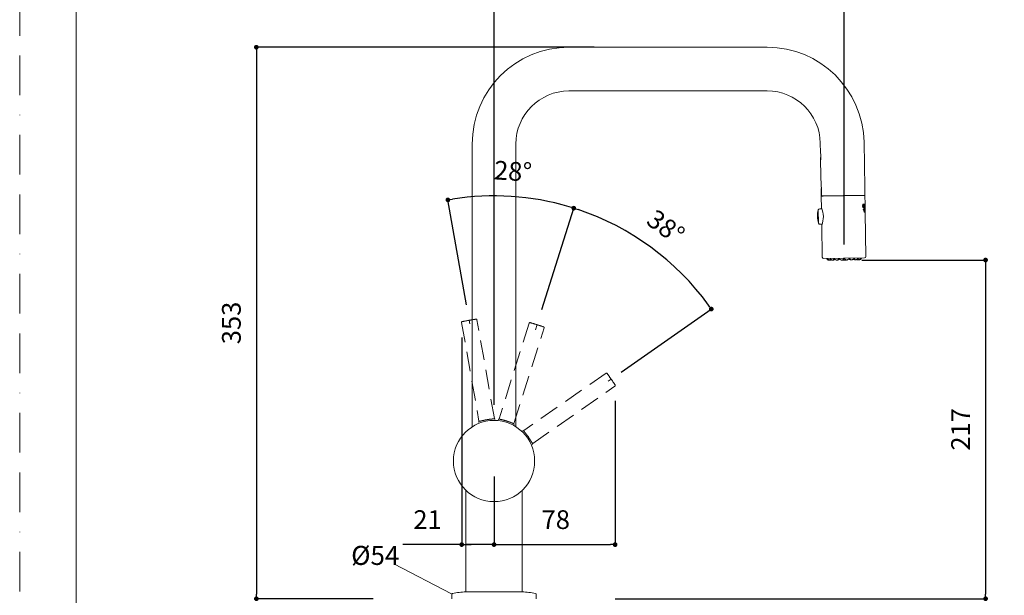
# Model space of a CAD drawing. Units: millimetres. Extents: x 0 to 1050, y 0 to 1485.
# Drawn here: x 0 to 631, y 748 to 1116 of the extents above; entities that cross this region are included whole.
import ezdxf

# ---------------------------------------------------------------- set-up
doc = ezdxf.new("R2010")
doc.units = ezdxf.units.MM
doc.header["$PDMODE"] = 1
doc.header["$PDSIZE"] = -2
doc.linetypes.add('BORDER', pattern=[44.45, 12.7, -6.35, 12.7, -6.35, 0, -6.35])
doc.linetypes.add('HIDDEN', pattern=[9.525, 6.35, -3.175])
doc.layers.add('BORDER', color=4, linetype='BORDER', lineweight=20, plot=False)
for name, color, linetype, lineweight in [('DIM', 3, 'Continuous', 13), ('HIDDEN', 8, 'HIDDEN', 20), ('MODEL', 7, 'Continuous', 20), ('TEMPLATE', 7, 'Continuous', 20)]:
    doc.layers.add(name, color=color, linetype=linetype, lineweight=lineweight)
doc.styles.add('ＭＳ ゴシック', font='msgothic.ttc', dxfattribs={"bigfont": 'ＭＳ ゴシック'})
doc.dimstyles.new('tfrom線あり', dxfattribs={"dimtxt": 12, "dimasz": 3, "dimexe": 0, "dimexo": 10, "dimgap": 10, "dimtad": 1, "dimdec": 0, "dimzin": 11, "dimdsep": 46, "dimtxsty": 'ＭＳ ゴシック', "dimblk": 'DOT', "dimcen": 0, "dimazin": 0, "dimtfac": 1, "dimtdec": 1, "dimtix": 1, "dimtofl": 0, "dimtmove": 0, "dimatfit": 0, "dimldrblk": 'DOT', "dimfxl": 1, "dimfrac": 2, "dimtolj": 1, "dimtzin": 11, "dimarcsym": 0})

# ---------------------------------------------------------------- blocks, each defined once
blk = doc.blocks.new('_DOT')
at = {"color": 0, "linetype": 'ByBlock', "lineweight": -2}
blk.add_line((-0.5, 0), (-1, 0), dxfattribs=at)
at = {"color": 0, "linetype": 'ByBlock', "lineweight": -2, "const_width": 0.5}
blk.add_lwpolyline([(-0.25, 0, 1), (0.25, 0, 1)], format="xyb", close=True, dxfattribs=at)
blk = doc.blocks.new('*D55')
at = {"layer": 'Defpoints', "color": 0}
for p in [(301.33, 1003.47), (287.89, 923.79), (331.41, 921.08), (303.81, 833.54), (303.81, 833.54)]:
    blk.add_point(p, dxfattribs=at)
at = {"layer": 'DIM', "color": 0, "lineweight": -2}
for p, q in [((286.16, 933.63), (274.29, 1000.9)), ((334.42, 930.62), (354.91, 995.62))]:
    blk.add_line(p, q, dxfattribs=at)
blk.add_arc((303.81, 833.54), 169.95, 73.51141, 98.98859, dxfattribs=at)
at = {"layer": 'DIM', "color": 0, "lineweight": -2, "xscale": 3, "yscale": 3, "zscale": 3}
for p, rotation in [((274.29, 1000.9), 189.4942951360574), ((354.91, 995.62), 343.0057048640676)]:
    blk.add_blockref('_DOT', p, dxfattribs=dict(at, rotation=rotation))
at = {"layer": 'DIM', "color": 0, "ltscale": 0.05, "insert": (315.98, 1019.3), "char_height": 12, "attachment_point": 5, "rotation": 356.25, "style": 'ＭＳ ゴシック'}
blk.add_mtext('\\A1;\\A1;28%%d', dxfattribs=at)
blk = doc.blocks.new('*D56')
at = {"layer": 'Defpoints', "color": 0}
for p in [(418.63, 958.83), (331.41, 921.08), (377.04, 884.81), (303.81, 833.54), (303.81, 833.54)]:
    blk.add_point(p, dxfattribs=at)
at = {"layer": 'DIM', "color": 0, "lineweight": -2}
for p, q in [((334.42, 930.62), (354.91, 995.62)), ((385.23, 890.54), (443.03, 931.01))]:
    blk.add_line(p, q, dxfattribs=at)
blk.add_arc((303.81, 833.54), 169.95, 36.00812, 71.48859, dxfattribs=at)
at = {"layer": 'DIM', "color": 0, "lineweight": -2, "xscale": 3, "yscale": 3, "zscale": 3}
for p, rotation in [((354.91, 995.62), 161.9942951359644), ((443.03, 931.01), 305.5024150965384)]:
    blk.add_blockref('_DOT', p, dxfattribs=dict(at, rotation=rotation))
at = {"layer": 'DIM', "color": 0, "ltscale": 0.05, "insert": (413.89, 983.66), "char_height": 12, "attachment_point": 5, "rotation": 323.74836, "style": 'ＭＳ ゴシック'}
blk.add_mtext('\\A1;\\A1;38%%d', dxfattribs=at)
blk = doc.blocks.new('*D58')
at = {"layer": 'Defpoints', "color": 0}
for p in [(529.41, 962.4), (371.36, 745.47), (618.71, 745.47)]:
    blk.add_point(p, dxfattribs=at)
at = {"layer": 'DIM', "color": 0, "lineweight": -2}
for p, q in [((539.41, 962.4), (618.71, 962.4)), ((618.71, 959.4), (618.71, 748.47)), ((381.36, 745.47), (618.71, 745.47))]:
    blk.add_line(p, q, dxfattribs=at)
at = {"layer": 'DIM', "color": 0, "lineweight": -2, "xscale": 3, "yscale": 3, "zscale": 3}
for p, rotation in [((618.71, 962.4), 90), ((618.71, 745.47), 270)]:
    blk.add_blockref('_DOT', p, dxfattribs=dict(at, rotation=rotation))
at = {"layer": 'DIM', "color": 0, "ltscale": 0.05, "insert": (602.7, 853.94), "char_height": 12, "attachment_point": 5, "rotation": 90, "style": 'ＭＳ ゴシック'}
blk.add_mtext('\\A1;\\A1;217', dxfattribs=at)
blk = doc.blocks.new('*D65')
at = {"layer": 'Defpoints', "color": 0}
for p in [(528.15, 1132.44), (528.15, 962.38), (303.85, 859.67)]:
    blk.add_point(p, dxfattribs=at)
at = {"layer": 'DIM', "color": 0, "lineweight": -2}
for p, q in [((303.85, 869.67), (303.85, 1132.44)), ((306.85, 1132.44), (525.15, 1132.44)), ((528.15, 972.38), (528.15, 1132.44))]:
    blk.add_line(p, q, dxfattribs=at)
at = {"layer": 'DIM', "color": 0, "lineweight": -2, "xscale": 3, "yscale": 3, "zscale": 3, "rotation": 180}
blk.add_blockref('_DOT', (303.85, 1132.44), dxfattribs=at)
at = {"layer": 'DIM', "color": 0, "lineweight": -2, "xscale": 3, "yscale": 3, "zscale": 3}
blk.add_blockref('_DOT', (528.15, 1132.44), dxfattribs=at)
at = {"layer": 'DIM', "color": 0, "ltscale": 0.05, "insert": (416, 1148.44), "char_height": 12, "attachment_point": 5, "style": 'ＭＳ ゴシック'}
blk.add_mtext('\\A1;\\A1;224', dxfattribs=at)
blk = doc.blocks.new('*D69')
at = {"layer": 'Defpoints', "color": 0}
for p in [(378.06, 1098.7), (151.6, 745.47), (236.34, 745.47)]:
    blk.add_point(p, dxfattribs=at)
at = {"layer": 'DIM', "color": 0, "lineweight": -2}
for p, q in [((368.06, 1098.7), (151.6, 1098.7)), ((151.6, 1095.7), (151.6, 748.47)), ((226.34, 745.47), (151.6, 745.47))]:
    blk.add_line(p, q, dxfattribs=at)
at = {"layer": 'DIM', "color": 0, "lineweight": -2, "xscale": 3, "yscale": 3, "zscale": 3}
for p, rotation in [((151.6, 1098.7), 90.00000000000001), ((151.6, 745.47), 270)]:
    blk.add_blockref('_DOT', p, dxfattribs=dict(at, rotation=rotation))
at = {"layer": 'DIM', "color": 0, "ltscale": 0.05, "insert": (135.6, 922.09), "char_height": 12, "attachment_point": 5, "rotation": 90, "style": 'ＭＳ ゴシック'}
blk.add_mtext('\\A1;\\A1;353', dxfattribs=at)
blk = doc.blocks.new('*D77')
at = {"layer": 'Defpoints', "color": 0}
for p in [(283.14, 922.76), (303.85, 833.67), (283.14, 780.12)]:
    blk.add_point(p, dxfattribs=at)
at = {"layer": 'DIM', "color": 0, "lineweight": -2}
for p, q in [((283.14, 912.76), (283.14, 780.12)), ((303.85, 823.67), (303.85, 780.12)), ((283.14, 780.12), (245.32, 780.12)), ((300.85, 780.12), (286.14, 780.12)), ((286.14, 780.12), (289.14, 780.12))]:
    blk.add_line(p, q, dxfattribs=at)
at = {"layer": 'DIM', "color": 0, "lineweight": -2, "xscale": 3, "yscale": 3, "zscale": 3, "rotation": 180}
blk.add_blockref('_DOT', (283.14, 780.12), dxfattribs=at)
at = {"layer": 'DIM', "color": 0, "lineweight": -2, "xscale": 3, "yscale": 3, "zscale": 3}
blk.add_blockref('_DOT', (303.85, 780.12), dxfattribs=at)
at = {"layer": 'DIM', "color": 0, "ltscale": 0.05, "insert": (261.23, 796.13), "char_height": 12, "attachment_point": 5, "style": 'ＭＳ ゴシック'}
blk.add_mtext('\\A1;\\A1;21', dxfattribs=at)
blk = doc.blocks.new('*D78')
at = {"layer": 'Defpoints', "color": 0}
for p in [(381.42, 882.22), (303.85, 833.67), (381.42, 780.12)]:
    blk.add_point(p, dxfattribs=at)
at = {"layer": 'DIM', "color": 0, "lineweight": -2}
for p, q in [((381.42, 872.22), (381.42, 780.12)), ((303.85, 823.67), (303.85, 780.12)), ((306.85, 780.12), (378.42, 780.12))]:
    blk.add_line(p, q, dxfattribs=at)
at = {"layer": 'DIM', "color": 0, "lineweight": -2, "xscale": 3, "yscale": 3, "zscale": 3, "rotation": 180}
blk.add_blockref('_DOT', (303.85, 780.12), dxfattribs=at)
at = {"layer": 'DIM', "color": 0, "lineweight": -2, "xscale": 3, "yscale": 3, "zscale": 3}
blk.add_blockref('_DOT', (381.42, 780.12), dxfattribs=at)
at = {"layer": 'DIM', "color": 0, "ltscale": 0.05, "insert": (343.38, 796.13), "char_height": 12, "attachment_point": 5, "style": 'ＭＳ ゴシック'}
blk.add_mtext('\\A1;\\A1;78', dxfattribs=at)

msp = doc.modelspace()

# ---------------------------------------------------------------- linework, layer by layer
at = {"layer": 'BORDER', "ltscale": 2}
msp.add_lwpolyline([(0, 0), (0, 1485), (1050, 1485), (1050, 0)], close=True, dxfattribs=at)
at = {"layer": 'DIM', "ltscale": 0.05}
msp.add_line((276.59, 748.67), (239.66, 767.82), dxfattribs=at)
at = {"layer": 'HIDDEN', "ltscale": 2}
for p, q in [((283.06, 922.4), (294.21, 859.14)), ((283.08, 922.63), (283.08, 922.63)), ((287.89, 923.79), (288.28, 921.58)), ((292.81, 924.35), (292.81, 924.35)), ((304.06, 860.88), (292.91, 924.13)), ((326.38, 921.97), (307.06, 860.71)), ((331.41, 921.08), (330.34, 917.69)), ((316.6, 857.71), (335.92, 918.96)), ((335.93, 919.2), (335.93, 919.2)), ((375.58, 889.88), (322.9, 853.13)), ((375.8, 889.96), (375.8, 889.96)), ((378.87, 886.08), (377.04, 884.81)), ((328.62, 844.93), (381.3, 881.68)), ((381.45, 881.86), (381.45, 881.86)), ((298.9, 860.07), (299.12, 860.11)), ((299.12, 860.11), (299.33, 860.15)), ((311.65, 859.37), (311.86, 859.31)), ((311.86, 859.31), (312.06, 859.24)), ((325.71, 849.27), (325.84, 849.09)), ((325.84, 849.09), (325.96, 848.92))]:
    msp.add_line(p, q, dxfattribs=at)
for centre, radius, start, end in [((283.55, 922.47), 0.5, 99.98769, 189.99339), ((309.01, 797.53), 128.01, 99.49388, 101.50818), ((311.23, 797.96), 127.97, 98.49147, 100.50646), ((292.42, 924.04), 0.5, 10.00673, 100.01211), ((326.85, 921.81), 0.5, 72.48769, 162.49339), ((291.74, 799.23), 128.01, 71.99388, 74.00818), ((293.91, 798.59), 127.97, 70.99147, 73.00646), ((335.44, 919.1), 0.5, 342.50673, 72.51211), ((375.85, 889.47), 0.5, 34.88769, 124.89339), ((273.24, 813.77), 128.01, 34.39388, 36.40818), ((274.57, 811.94), 127.97, 33.39147, 35.40646), ((381, 882.08), 0.5, 304.90673, 34.91211), ((293.72, 859.05), 0.501, 292.35033, 10.02235), ((288.78, 860.33), 5.61, 345.42016, 347.62225), ((303.03, 834.4), 26.26, 109.55148, 109.6225), ((294.55, 858.89), 0.348, 143.35971, 162.64803), ((303.83, 860.53), 0.347, 37.38691, 56.74097), ((304.3, 833.83), 27.04, 90.51099, 90.58054), ((308.76, 863.86), 5.61, 212.37734, 214.57982), ((304.55, 860.97), 0.501, 189.97761, 267.6497), ((306.59, 860.86), 0.501, 264.85033, 342.52235), ((302.79, 864.28), 5.61, 317.92016, 320.12225), ((307.24, 860.33), 0.348, 115.85971, 135.14803), ((303.46, 834.7), 26.26, 82.05148, 82.1225), ((316.24, 857.5), 0.347, 9.88691, 29.24097), ((322.15, 858.18), 5.61, 184.87734, 187.07982), ((304.33, 833.61), 27.04, 63.01099, 63.08054), ((317.08, 857.55), 0.501, 162.47761, 240.1497), ((322.61, 853.54), 0.501, 227.25033, 304.92235), ((321.69, 858.56), 5.61, 280.32016, 282.52225), ((322.81, 852.72), 0.348, 78.25971, 97.54803), ((304.17, 834.72), 26.26, 44.45148, 44.5225), ((328.9, 844.52), 0.501, 124.87761, 202.5497), ((333.3, 841.92), 5.61, 147.27734, 149.47982), ((328.2, 844.99), 0.347, 332.28691, 351.64097), ((304.19, 833.33), 27.04, 25.41099, 25.48054)]:
    msp.add_arc(centre, radius, start, end, dxfattribs=at)
for points, knots in [([(294.21, 859.14), (294.22, 859.14), (294.22, 859.12), (294.24, 859.11), (294.25, 859.1), (294.26, 859.1)], [0, 0, 0, 0, 0.330702, 0.664023, 1, 1, 1, 1]), ([(294.5, 859.1), (294.51, 859.1), (294.54, 859.1), (294.67, 859.12), (294.99, 859.18), (295.47, 859.3), (295.94, 859.42), (296.31, 859.51), (296.7, 859.6), (297.09, 859.7), (297.47, 859.78), (297.83, 859.86), (298.19, 859.94), (298.55, 860.01), (298.79, 860.05), (298.9, 860.07)], [0, 0, 0, 0, 0.010203, 0.046981, 0.191203, 0.365996, 0.445735, 0.525509, 0.604176, 0.684171, 0.751022, 0.816071, 0.879311, 0.940738, 1, 1, 1, 1]), ([(299.33, 860.15), (299.4, 860.16), (299.54, 860.18), (299.76, 860.22), (299.99, 860.25), (300.21, 860.29), (300.44, 860.32), (300.68, 860.35), (300.91, 860.38), (301.2, 860.42), (301.55, 860.46), (301.96, 860.51), (302.34, 860.55), (302.82, 860.6), (303.31, 860.65), (303.64, 860.7), (303.78, 860.73), (303.81, 860.74)], [0, 0, 0, 0, 0.036594, 0.074056, 0.112379, 0.151564, 0.191611, 0.232518, 0.274283, 0.316904, 0.389411, 0.476058, 0.555746, 0.63538, 0.805001, 0.953627, 1, 1, 1, 1]), ([(304.03, 860.82), (304.04, 860.83), (304.06, 860.85), (304.06, 860.87), (304.06, 860.88)], [0, 0, 0, 0, 0.404923, 1, 1, 1, 1]), ([(307.06, 860.71), (307.06, 860.71), (307.06, 860.69), (307.07, 860.67), (307.08, 860.66), (307.09, 860.65)], [0, 0, 0, 0, 0.330702, 0.664023, 1, 1, 1, 1]), ([(307.31, 860.53), (307.31, 860.53), (307.34, 860.53), (307.46, 860.48), (307.77, 860.39), (308.25, 860.27), (308.73, 860.16), (309.09, 860.07), (309.48, 859.98), (309.87, 859.88), (310.25, 859.78), (310.61, 859.68), (310.96, 859.58), (311.31, 859.48), (311.54, 859.41), (311.65, 859.37)], [0, 0, 0, 0, 0.001362, 0.038468, 0.183978, 0.360333, 0.440784, 0.521271, 0.60064, 0.68135, 0.748798, 0.814428, 0.878233, 0.940209, 1, 1, 1, 1]), ([(312.06, 859.24), (312.13, 859.22), (312.27, 859.17), (312.48, 859.1), (312.7, 859.03), (312.92, 858.96), (313.13, 858.88), (313.36, 858.8), (313.58, 858.72), (313.85, 858.62), (314.18, 858.49), (314.56, 858.35), (314.92, 858.21), (315.37, 858.03), (315.83, 857.85), (316.14, 857.74), (316.27, 857.71), (316.29, 857.7)], [0, 0, 0, 0, 0.03692, 0.074716, 0.113381, 0.152916, 0.19332, 0.234591, 0.276729, 0.31973, 0.392884, 0.480303, 0.560702, 0.641047, 0.81218, 0.962131, 1, 1, 1, 1]), ([(316.55, 857.67), (316.56, 857.67), (316.58, 857.68), (316.59, 857.7), (316.6, 857.71)], [0, 0, 0, 0, 0.4049233, 1, 1, 1, 1]), ([(322.9, 853.13), (322.89, 853.13), (322.88, 853.12), (322.88, 853.1), (322.88, 853.08), (322.88, 853.07)], [0, 0, 0, 0, 0.330702, 0.664023, 1, 1, 1, 1]), ([(322.98, 852.86), (322.98, 852.85), (323, 852.82), (323.07, 852.71), (323.26, 852.45), (323.57, 852.06), (323.88, 851.68), (324.11, 851.39), (324.36, 851.07), (324.61, 850.76), (324.85, 850.45), (325.07, 850.15), (325.29, 849.86), (325.51, 849.56), (325.64, 849.37), (325.71, 849.27)], [0, 0, 0, 0, 0.010203, 0.046981, 0.191203, 0.365996, 0.445735, 0.525509, 0.604176, 0.684171, 0.751022, 0.816071, 0.879311, 0.940738, 1, 1, 1, 1]), ([(325.96, 848.92), (326, 848.86), (326.08, 848.74), (326.21, 848.55), (326.33, 848.36), (326.46, 848.17), (326.59, 847.98), (326.71, 847.78), (326.84, 847.58), (326.99, 847.34), (327.18, 847.03), (327.39, 846.68), (327.59, 846.35), (327.84, 845.94), (328.1, 845.52), (328.28, 845.24), (328.37, 845.13), (328.38, 845.1)], [0, 0, 0, 0, 0.036594, 0.074056, 0.112379, 0.151564, 0.191611, 0.232518, 0.274283, 0.316904, 0.389411, 0.476058, 0.555746, 0.63538, 0.805001, 0.953627, 1, 1, 1, 1]), ([(328.55, 844.94), (328.56, 844.93), (328.59, 844.92), (328.61, 844.93), (328.62, 844.93)], [0, 0, 0, 0, 0.404923, 1, 1, 1, 1])]:
    msp.add_open_spline(points, degree=3, knots=knots, dxfattribs=at)
at = {"layer": 'MODEL'}
for p, q in [((478.85, 1098.7), (351.85, 1098.7)), ((351.85, 1070.7), (478.85, 1070.7)), ((289.85, 1036.7), (289.85, 855.58)), ((317.85, 855.58), (317.85, 1036.7)), ((512.95, 1031.2), (512.84, 1037.3)), ((540.84, 1037.79), (541.34, 1008.95)), ((513.01, 1027.96), (513.2, 1028.41)), ((513.22, 1027.06), (513.2, 1028.41)), ((513.03, 1026.41), (513.01, 1027.96)), ((513.03, 1026.41), (513.14, 1026.3)), ((513.34, 1008.96), (513.05, 1025.71)), ((513.58, 1008.96), (513.34, 1008.96)), ((513.48, 1008.26), (513.35, 1008.26)), ((513.35, 1008.26), (513.44, 1003.26)), ((513.64, 1003.26), (513.44, 1003.26)), ((513.44, 1002.96), (513.57, 995.86)), ((513.48, 1008.26), (513.59, 1008.26)), ((513.58, 1008.96), (513.59, 1008.46)), ((513.59, 1008.46), (513.68, 1003.46)), ((514.74, 1003.28), (513.64, 1003.26)), ((513.68, 1003.46), (541.43, 1003.95)), ((513.94, 1003.27), (526.96, 1003.49)), ((526.96, 1003.49), (527.43, 1003.5)), ((527.43, 1003.5), (527.91, 1003.51)), ((541.13, 1003.74), (527.91, 1003.51)), ((541.43, 1003.95), (541.34, 1008.95)), ((541.53, 998.32), (541.44, 1003.45)), ((540.56, 997.86), (540.46, 997.86)), ((540.7, 997.06), (540.71, 996.37)), ((540.7, 997.06), (540.91, 997.06)), ((540.72, 997.06), (540.7, 997.06)), ((540.72, 997.06), (540.82, 997.06)), ((540.77, 998.06), (540.77, 997.72)), ((540.77, 998.06), (540.87, 998.06)), ((540.81, 997.06), (540.83, 996.11)), ((540.87, 998.06), (540.88, 997.6)), ((540.91, 997.06), (540.93, 996.11)), ((541.04, 998.22), (541.29, 998.23)), ((541.04, 998.22), (541.08, 995.9)), ((541.05, 998.22), (541.15, 998.23)), ((541.1, 997.78), (541.13, 995.9)), ((541.1, 997.78), (541.14, 997.78)), ((541.1, 997.78), (541.2, 997.78)), ((541.23, 997.78), (541.14, 997.78)), ((541.28, 997.78), (541.2, 997.78)), ((541.2, 997.78), (541.23, 995.9)), ((541.23, 997.04), (541.3, 997.05)), ((541.23, 997.04), (541.27, 997.05)), ((541.28, 997.78), (541.28, 997.78)), ((541.29, 996.84), (541.39, 996.84)), ((541.56, 998.33), (541.53, 998.33)), ((541.56, 996.27), (541.54, 997.88)), ((541.56, 998.33), (541.56, 998.33)), ((511.53, 994.49), (511.68, 985.96)), ((513.81, 995.25), (512.47, 995.21)), ((540.3, 994.5), (540.21, 994.78)), ((540.29, 994.75), (540.39, 994.75)), ((540.41, 996.25), (540.51, 996.25)), ((540.73, 993.71), (540.64, 993.91)), ((540.7, 993.78), (541.01, 994.08)), ((541.11, 994.08), (540.73, 993.71)), ((540.83, 996.11), (540.93, 996.11)), ((541.01, 994.08), (541.11, 994.08)), ((541.1, 993.15), (541.01, 993.31)), ((541.23, 995.9), (541.08, 995.9)), ((541.14, 995.9), (541.08, 995.9)), ((541.3, 995.15), (541.2, 995.15)), ((541.32, 994.25), (541.23, 994.24)), ((541.34, 993.34), (541.25, 993.34)), ((541.5, 995.91), (541.41, 995.91)), ((541.45, 995.91), (541.41, 995.91)), ((541.59, 994.81), (541.57, 995.83)), ((541.57, 995.82), (541.6, 995.82)), ((541.6, 993.91), (541.59, 994.53)), ((541.6, 995.82), (541.6, 995.82)), ((541.62, 992.99), (541.61, 993.62)), ((542.11, 964.75), (541.63, 992.71)), ((512.64, 985.27), (513.99, 985.28)), ((513.76, 984.66), (514.12, 964.26)), ((515.13, 963.28), (527.68, 963.5)), ((518.53, 962.21), (518.61, 962.21)), ((519.39, 962.23), (519.63, 962.23)), ((521.11, 962.26), (521.48, 962.26)), ((523.51, 962.3), (523.99, 962.31)), ((526.37, 962.35), (526.9, 962.36)), ((526.9, 962.36), (529.41, 962.4)), ((528.13, 963.51), (527.68, 963.5)), ((528.59, 963.52), (528.13, 963.51)), ((541.13, 963.74), (528.59, 963.52)), ((529.9, 962.42), (529.41, 962.4)), ((529.93, 962.41), (529.94, 962.41)), ((532.32, 962.45), (532.81, 962.46)), ((534.82, 962.5), (535.2, 962.5)), ((536.67, 962.53), (536.93, 962.53)), ((285.85, 814.91), (285.85, 749.97)), ((321.85, 749.97), (321.85, 814.91)), ((276.85, 748.35), (276.85, 745.47)), ((321.85, 749.97), (285.85, 749.97)), ((330.85, 745.47), (330.85, 748.35))]:
    msp.add_line(p, q, dxfattribs=at)
msp.add_circle((303.85, 833.67), 26, dxfattribs=at)
for centre, radius, start, end in [((351.85, 1036.7), 62, 90, 180), ((478.85, 1036.7), 62, 1, 90), ((351.85, 1036.7), 34, 90, 180), ((478.85, 1036.7), 34, 1, 90), ((499.25, 1028.22), 14.02, 349.68727, 12.31273), ((499.25, 1028.22), 14.02, 12.27114, 12.31273), ((513.74, 1002.96), 0.3, 91, 181), ((541.14, 1003.44), 0.3, 1, 91), ((516.66, 992.61), 24.97, 7.58544, 10.22748), ((521.98, 993.97), 19.52, 5.68395, 8.4338), ((521.94, 993.97), 19.66, 5.65182, 8.38242), ((553.65, 997.28), 12.16, 175.08031, 186.91502), ((559.61, 997.4), 18.08, 178.41826, 183.58715), ((525.46, 990.47), 14.5, 163.90069, 198.09931), ((512.49, 994.21), 1, 91.5, 163.90069), ((499.91, 989.83), 14.93, 1.71777, 23.80833), ((513.85, 995.86), 0.285, 179.84549, 214.65732), ((499.9, 990.21), 14.93, 338.19167, 0.28223), ((512.63, 986.27), 1, 198.09931, 270.5), ((514.05, 984.67), 0.285, 147.34268, 182.15451), ((515.12, 964.28), 1, 181, 271), ((520.95, 964.55), 4.1, 197.48576, 200.32467), ((518.42, 963.61), 1.4, 200.32467, 210.57735), ((518.51, 963.78), 1.57, 214.28781, 216.21427), ((518.51, 963.78), 1.57, 214.2878, 275.79386), ((518.51, 963.78), 1.57, 271.20778, 275.79385), ((518.48, 963.96), 1.75, 276.32143, 286.52696), ((518.41, 964.65), 2.45, 277.92239, 283.36521), ((519.24, 965.13), 2.94, 279.95445, 294.77552), ((520.84, 965.34), 3.15, 283.39159, 301.08983), ((522.8, 965.62), 3.53, 290.53222, 303.54663), ((525.68, 961.14), 1.8, 102.93746, 121.22864), ((530.67, 961.23), 1.8, 60.77142, 81.50469), ((533.37, 965.76), 3.48, 238.3564, 251.56477), ((535.35, 965.57), 3.13, 240.84027, 258.67834), ((536.96, 965.43), 2.92, 247.16218, 262.09085), ((537.81, 964.99), 2.45, 257.66779, 264.10019), ((537.74, 964.11), 1.57, 280.00236, 327.71219), ((537.83, 963.95), 1.4, 331.40535, 341.67533), ((535.27, 964.8), 4.1, 341.67533, 344.51424), ((541.11, 964.74), 1, 271, 1), ((277.35, 748.35), 0.5, 99.956, 180), ((294.55, 650.35), 100, 94.99262, 99.956), ((313.15, 650.35), 100, 80.044, 85.00738), ((330.35, 748.35), 0.5, 0, 80.044)]:
    msp.add_arc(centre, radius, start, end, dxfattribs=at)
for points, knots in [([(540.93, 996.11), (540.78, 995.88), (540.59, 995.75), (540.25, 995.91), (540.13, 996.02), (539.95, 996.43), (539.9, 996.71), (539.88, 997.27), (539.91, 997.55), (540.06, 998), (540.17, 998.15), (540.5, 998.36), (540.71, 998.26), (540.87, 998.06)], [0, 0, 0, 0, 0.25, 0.25, 0.375, 0.375, 0.5, 0.5, 0.625, 0.625, 0.75, 0.75, 1, 1, 1, 1]), ([(540.41, 996.25), (540.35, 996.25), (540.29, 996.28), (540.12, 996.59), (540.08, 997), (540.14, 997.49), (540.19, 997.64), (540.3, 997.81), (540.37, 997.85), (540.45, 997.86), (540.45, 997.86), (540.46, 997.86)], [0, 0, 0, 0, 0.175445, 0.175445, 0.574647, 0.574647, 0.774248, 0.774248, 0.973848, 0.973848, 1, 1, 1, 1]), ([(540.88, 997.6), (540.82, 997.69), (540.76, 997.78), (540.69, 997.82), (540.64, 997.86), (540.58, 997.87), (540.52, 997.85), (540.48, 997.84), (540.43, 997.82), (540.39, 997.78), (540.37, 997.75), (540.34, 997.71), (540.31, 997.66), (540.29, 997.61), (540.27, 997.54), (540.25, 997.48), (540.24, 997.41), (540.23, 997.33), (540.22, 997.26), (540.21, 997.17), (540.21, 997.08), (540.21, 996.99), (540.22, 996.88), (540.23, 996.78), (540.25, 996.68), (540.26, 996.61), (540.28, 996.54), (540.3, 996.48), (540.32, 996.42), (540.34, 996.37), (540.37, 996.33), (540.4, 996.3), (540.42, 996.28), (540.45, 996.26), (540.49, 996.25), (540.52, 996.25), (540.56, 996.26), (540.61, 996.27), (540.67, 996.32), (540.71, 996.37)], [0, 0, 0, 0, 0.145292, 0.145292, 0.145292, 0.265948, 0.265948, 0.265948, 0.345039, 0.345039, 0.345039, 0.40291, 0.40291, 0.40291, 0.460969, 0.460969, 0.460969, 0.517499, 0.517499, 0.517499, 0.582577, 0.582577, 0.582577, 0.660267, 0.660267, 0.660267, 0.715418, 0.715418, 0.715418, 0.771253, 0.771253, 0.771253, 0.820046, 0.820046, 0.820046, 0.890761, 0.890761, 0.890761, 1, 1, 1, 1]), ([(541.34, 997.65), (541.33, 997.73), (541.33, 997.8), (541.32, 997.87), (541.32, 997.93), (541.31, 997.98), (541.3, 998.03), (541.3, 998.08), (541.29, 998.11), (541.28, 998.14), (541.26, 998.18), (541.25, 998.2), (541.23, 998.22), (541.22, 998.22), (541.21, 998.23), (541.2, 998.23)], [0, 0, 0, 0, 0.200095, 0.200095, 0.200095, 0.380896, 0.380896, 0.380896, 0.562851, 0.562851, 0.562851, 0.8311, 0.8311, 0.8311, 1, 1, 1, 1]), ([(541.3, 997.05), (541.3, 997.05), (541.3, 997.05), (541.31, 997.05), (541.31, 997.05), (541.32, 997.06), (541.32, 997.07), (541.33, 997.08), (541.33, 997.1), (541.34, 997.12), (541.34, 997.15), (541.34, 997.17), (541.35, 997.2), (541.35, 997.24), (541.35, 997.29), (541.35, 997.33), (541.35, 997.38), (541.35, 997.44), (541.35, 997.49), (541.35, 997.54), (541.34, 997.58), (541.34, 997.62), (541.34, 997.65), (541.33, 997.67), (541.33, 997.69), (541.33, 997.72), (541.32, 997.73), (541.31, 997.75), (541.3, 997.77), (541.29, 997.78), (541.28, 997.78)], [0, 0, 0, 0, 0.025185, 0.025185, 0.025185, 0.109218, 0.109218, 0.109218, 0.201184, 0.201184, 0.201184, 0.292532, 0.292532, 0.292532, 0.408876, 0.408876, 0.408876, 0.555498, 0.555498, 0.555498, 0.669631, 0.669631, 0.669631, 0.754868, 0.754868, 0.754868, 0.839846, 0.839846, 0.839846, 1, 1, 1, 1]), ([(541.29, 998.23), (541.32, 998.23), (541.34, 998.22), (541.36, 998.18), (541.37, 998.16), (541.38, 998.13), (541.39, 998.09), (541.4, 998.05), (541.41, 998), (541.41, 997.94), (541.42, 997.87), (541.43, 997.79), (541.43, 997.72), (541.43, 997.64), (541.44, 997.55), (541.44, 997.47), (541.44, 997.37), (541.44, 997.28), (541.44, 997.19), (541.43, 997.13), (541.43, 997.07), (541.42, 997.02), (541.42, 996.96), (541.41, 996.91), (541.4, 996.87), (541.39, 996.86), (541.39, 996.85), (541.39, 996.84)], [0, 0, 0, 0, 0.180327, 0.180327, 0.180327, 0.281133, 0.281133, 0.281133, 0.383511, 0.383511, 0.383511, 0.498374, 0.498374, 0.498374, 0.615323, 0.615323, 0.615323, 0.751945, 0.751945, 0.751945, 0.845313, 0.845313, 0.845313, 0.966241, 0.966241, 0.966241, 1, 1, 1, 1]), ([(541.29, 996.84), (541.3, 996.87), (541.31, 996.92), (541.32, 996.98), (541.33, 997.02), (541.33, 997.06), (541.34, 997.11)], [0, 0, 0, 0, 0.61224, 0.61224, 0.61224, 1, 1, 1, 1]), ([(540.21, 994.78), (540.44, 994.71), (540.64, 994.79), (540.98, 995.11), (541.11, 995.32), (541.35, 995.46), (541.44, 995.33), (541.56, 994.99), (541.59, 994.8), (541.59, 994.78)], [0, 0, 0, 0, 0.253011, 0.253011, 0.506021, 0.506021, 0.759032, 0.759032, 1, 1, 1, 1]), ([(541.59, 994.52), (541.59, 994.54), (541.57, 994.72), (541.49, 994.96), (541.46, 995.04), (541.37, 995.14), (541.32, 995.17), (541.22, 995.13), (541.16, 995.07), (541.03, 994.92), (540.95, 994.83), (540.8, 994.66), (540.71, 994.59), (540.52, 994.5), (540.42, 994.48), (540.3, 994.5)], [0, 0, 0, 0, 0.2369453, 0.2369453, 0.3641211, 0.3641211, 0.4912969, 0.4912969, 0.6184726, 0.6184726, 0.7456484, 0.7456484, 0.8728242, 0.8728242, 1, 1, 1, 1]), ([(540.3, 994.49), (540.38, 994.49), (540.45, 994.51), (540.61, 994.59), (540.69, 994.66), (540.85, 994.82), (540.92, 994.92), (541.06, 995.07), (541.12, 995.13), (541.19, 995.15), (541.2, 995.15), (541.21, 995.15)], [0, 0, 0, 0, 0.176967, 0.176967, 0.435062, 0.435062, 0.693156, 0.693156, 0.951251, 0.951251, 1, 1, 1, 1]), ([(540.64, 993.91), (540.79, 994.04), (540.93, 994.16), (541.17, 994.42), (541.27, 994.53), (541.44, 994.46), (541.5, 994.3), (541.58, 994.02), (541.6, 993.88), (541.61, 993.86)], [0, 0, 0, 0, 0.2552485, 0.2552485, 0.5104971, 0.5104971, 0.7657456, 0.7657456, 1, 1, 1, 1]), ([(541, 993.15), (541.09, 993.25), (541.17, 993.32), (541.24, 993.34), (541.24, 993.34), (541.25, 993.34)], [0, 0, 0, 0, 0.932271, 0.932271, 1, 1, 1, 1]), ([(541.01, 994.08), (541.09, 994.17), (541.16, 994.24), (541.23, 994.24), (541.23, 994.24), (541.23, 994.24)], [0, 0, 0, 0, 0.976566, 0.976566, 1, 1, 1, 1]), ([(541.01, 993.31), (541.05, 993.37), (541.1, 993.42), (541.19, 993.51), (541.23, 993.55), (541.29, 993.59), (541.31, 993.59), (541.35, 993.6), (541.36, 993.59), (541.41, 993.57), (541.44, 993.53), (541.52, 993.4), (541.56, 993.27), (541.6, 993.1), (541.61, 993.05), (541.62, 992.99), (541.62, 992.97), (541.62, 992.96)], [0, 0, 0, 0, 0.127384, 0.127384, 0.254768, 0.254768, 0.318459, 0.318459, 0.382151, 0.382151, 0.509535, 0.509535, 0.764303, 0.764303, 0.891686, 0.891686, 1, 1, 1, 1]), ([(541.63, 992.7), (541.63, 992.71), (541.61, 992.79), (541.57, 992.97), (541.54, 993.09), (541.47, 993.23), (541.45, 993.27), (541.39, 993.33), (541.36, 993.34), (541.3, 993.33), (541.26, 993.31), (541.18, 993.24), (541.14, 993.2), (541.1, 993.15)], [0, 0, 0, 0, 0.229327, 0.229327, 0.486218, 0.486218, 0.6146635, 0.6146635, 0.743109, 0.743109, 0.8715545, 0.8715545, 1, 1, 1, 1]), ([(541.61, 993.61), (541.61, 993.62), (541.6, 993.69), (541.56, 993.88), (541.53, 993.99), (541.46, 994.13), (541.44, 994.17), (541.39, 994.23), (541.36, 994.25), (541.29, 994.24), (541.26, 994.23), (541.19, 994.17), (541.15, 994.13), (541.11, 994.08)], [0, 0, 0, 0, 0.2289111, 0.2289111, 0.4859408, 0.4859408, 0.6144556, 0.6144556, 0.7429704, 0.7429704, 0.8714852, 0.8714852, 1, 1, 1, 1]), ([(541.46, 993.25), (541.44, 993.33), (541.41, 993.41), (541.35, 993.52), (541.32, 993.56), (541.28, 993.59), (541.26, 993.6), (541.24, 993.6), (541.24, 993.6), (541.24, 993.6)], [0, 0, 0, 0, 0.4711747, 0.4711747, 0.8171758, 0.8171758, 0.9901764, 0.9901764, 1, 1, 1, 1]), ([(517.69, 962.78), (517.69, 962.79), (517.69, 962.8), (517.69, 962.84), (517.7, 962.87), (517.71, 962.89), (517.73, 962.9), (517.74, 962.91), (517.75, 962.91)], [0, 0, 0, 0, 0.010388, 0.208311, 0.406233, 0.604155, 0.802078, 1, 1, 1, 1]), ([(517.74, 962.66), (517.74, 962.66), (517.72, 962.68), (517.71, 962.73), (517.7, 962.77), (517.69, 962.78)], [0, 0, 0, 0, 0.012884, 0.519744, 1, 1, 1, 1]), ([(518.75, 962.22), (518.71, 962.22), (518.64, 962.21), (518.54, 962.21), (518.44, 962.22), (518.34, 962.24), (518.25, 962.26), (518.15, 962.29), (518.06, 962.34), (517.98, 962.39), (517.9, 962.45), (517.83, 962.51), (517.78, 962.59), (517.75, 962.64), (517.74, 962.66)], [0, 0, 0, 0, 0.08351, 0.16702, 0.250531, 0.334041, 0.417551, 0.501061, 0.584572, 0.668082, 0.751592, 0.835102, 0.918613, 1, 1, 1, 1]), ([(517.75, 962.91), (517.76, 962.91), (517.78, 962.9), (517.81, 962.89), (517.85, 962.87), (517.9, 962.84), (517.97, 962.79), (518.05, 962.74), (518.15, 962.67), (518.26, 962.6), (518.38, 962.52), (518.5, 962.46), (518.63, 962.4), (518.75, 962.35), (518.87, 962.31), (518.98, 962.27), (519.1, 962.25), (519.21, 962.23), (519.31, 962.23), (519.36, 962.23), (519.39, 962.23)], [0, 0, 0, 0, 0.0564877, 0.1129754, 0.1694631, 0.2259508, 0.2824385, 0.3389263, 0.395414, 0.4519017, 0.5083894, 0.5648771, 0.6213648, 0.6778525, 0.7343402, 0.7908279, 0.8473156, 0.9038033, 0.9602911, 1, 1, 1, 1]), ([(519.07, 962.64), (519.07, 962.65), (519.07, 962.69), (519.08, 962.75), (519.11, 962.81), (519.14, 962.86), (519.18, 962.89), (519.22, 962.92), (519.26, 962.93), (519.29, 962.93), (519.3, 962.93)], [0, 0, 0, 0, 0.078771, 0.210375, 0.34198, 0.473584, 0.605188, 0.736792, 0.868396, 1, 1, 1, 1]), ([(519.12, 962.47), (519.11, 962.49), (519.09, 962.54), (519.07, 962.6), (519.07, 962.63), (519.07, 962.64)], [0, 0, 0, 0, 0.402439, 0.828826, 1, 1, 1, 1]), ([(519.75, 962.24), (519.72, 962.24), (519.66, 962.23), (519.57, 962.23), (519.49, 962.24), (519.41, 962.26), (519.34, 962.28), (519.27, 962.31), (519.21, 962.36), (519.16, 962.41), (519.13, 962.45), (519.12, 962.47), (519.12, 962.47)], [0, 0, 0, 0, 0.110422, 0.220844, 0.331266, 0.441688, 0.55211, 0.662532, 0.772954, 0.883376, 0.993798, 1, 1, 1, 1]), ([(519.3, 962.93), (519.32, 962.93), (519.35, 962.93), (519.41, 962.92), (519.47, 962.9), (519.55, 962.87), (519.64, 962.82), (519.74, 962.77), (519.86, 962.7), (519.99, 962.63), (520.13, 962.55), (520.26, 962.49), (520.39, 962.43), (520.51, 962.38), (520.63, 962.34), (520.74, 962.3), (520.85, 962.28), (520.95, 962.26), (521.03, 962.26), (521.09, 962.26), (521.11, 962.26)], [0, 0, 0, 0, 0.0564591, 0.1129182, 0.1693772, 0.2258363, 0.2822954, 0.3387545, 0.3952135, 0.4516726, 0.5081317, 0.5645908, 0.6210499, 0.6775089, 0.733968, 0.7904271, 0.8468862, 0.9033453, 0.9598043, 1, 1, 1, 1]), ([(521.22, 962.46), (521.22, 962.48), (521.22, 962.51), (521.23, 962.57), (521.25, 962.65), (521.29, 962.72), (521.35, 962.79), (521.41, 962.85), (521.47, 962.9), (521.53, 962.94), (521.59, 962.96), (521.66, 962.97), (521.7, 962.98), (521.72, 962.98)], [0, 0, 0, 0, 0.065958, 0.159363, 0.252767, 0.346171, 0.439575, 0.532979, 0.626383, 0.719788, 0.813192, 0.906596, 1, 1, 1, 1]), ([(521.25, 962.36), (521.24, 962.37), (521.23, 962.4), (521.22, 962.43), (521.22, 962.46), (521.22, 962.46)], [0, 0, 0, 0, 0.341945, 0.850552, 1, 1, 1, 1]), ([(521.57, 962.27), (521.55, 962.27), (521.5, 962.26), (521.44, 962.26), (521.38, 962.27), (521.33, 962.29), (521.29, 962.31), (521.26, 962.34), (521.25, 962.36), (521.25, 962.36)], [0, 0, 0, 0, 0.158036, 0.316071, 0.474107, 0.632143, 0.790179, 0.948214, 1, 1, 1, 1]), ([(521.72, 962.98), (521.74, 962.98), (521.78, 962.97), (521.86, 962.96), (521.94, 962.94), (522.03, 962.91), (522.13, 962.87), (522.25, 962.81), (522.38, 962.74), (522.52, 962.67), (522.66, 962.6), (522.79, 962.53), (522.91, 962.47), (523.02, 962.42), (523.13, 962.38), (523.23, 962.35), (523.31, 962.32), (523.39, 962.31), (523.46, 962.3), (523.5, 962.3), (523.51, 962.3)], [0, 0, 0, 0, 0.056459, 0.112917, 0.169376, 0.225835, 0.282293, 0.338752, 0.395211, 0.451669, 0.508128, 0.564587, 0.621045, 0.677504, 0.733963, 0.790421, 0.84688, 0.903339, 0.959797, 1, 1, 1, 1]), ([(526.9, 962.36), (526.9, 962.36), (526.9, 962.36), (526.91, 962.37), (526.93, 962.39), (526.95, 962.41), (526.99, 962.45), (527.04, 962.49), (527.1, 962.55), (527.18, 962.61), (527.26, 962.68), (527.36, 962.75), (527.47, 962.83), (527.58, 962.9), (527.69, 962.96), (527.8, 963.01), (527.89, 963.05), (527.98, 963.07), (528.06, 963.08), (528.11, 963.09), (528.14, 963.09)], [0, 0, 0, 0, 0.035461, 0.092199, 0.148936, 0.205674, 0.262411, 0.319149, 0.375887, 0.432624, 0.489362, 0.546099, 0.602837, 0.659574, 0.716312, 0.77305, 0.829787, 0.886525, 0.943262, 1, 1, 1, 1]), ([(528.14, 963.09), (528.17, 963.09), (528.22, 963.09), (528.3, 963.08), (528.39, 963.06), (528.49, 963.02), (528.59, 962.98), (528.7, 962.92), (528.82, 962.85), (528.93, 962.78), (529.03, 962.71), (529.12, 962.64), (529.2, 962.58), (529.26, 962.53), (529.31, 962.49), (529.35, 962.45), (529.38, 962.43), (529.4, 962.41), (529.4, 962.4), (529.41, 962.4), (529.41, 962.4)], [0, 0, 0, 0, 0.058486, 0.116972, 0.175458, 0.233944, 0.292431, 0.350917, 0.409403, 0.467889, 0.526375, 0.584861, 0.643347, 0.701833, 0.76032, 0.818806, 0.877292, 0.935778, 0.994264, 1, 1, 1, 1]), ([(534.56, 963.2), (534.58, 963.2), (534.62, 963.2), (534.69, 963.19), (534.75, 963.17), (534.81, 963.13), (534.88, 963.09), (534.94, 963.03), (535, 962.96), (535.04, 962.89), (535.07, 962.82), (535.08, 962.75), (535.08, 962.71), (535.08, 962.7)], [0, 0, 0, 0, 0.091996, 0.183993, 0.275989, 0.367986, 0.459982, 0.551979, 0.643975, 0.735972, 0.827968, 0.919965, 1, 1, 1, 1]), ([(535.06, 962.61), (535.05, 962.6), (535.04, 962.58), (535.01, 962.55), (534.97, 962.53), (534.92, 962.51), (534.87, 962.5), (534.81, 962.49), (534.76, 962.5), (534.74, 962.5)], [0, 0, 0, 0, 0.063654, 0.219712, 0.37577, 0.531827, 0.687885, 0.843942, 1, 1, 1, 1]), ([(535.08, 962.7), (535.08, 962.69), (535.08, 962.67), (535.07, 962.64), (535.06, 962.62), (535.06, 962.61)], [0, 0, 0, 0, 0.075499, 0.656175, 1, 1, 1, 1]), ([(535.2, 962.5), (535.22, 962.5), (535.27, 962.51), (535.36, 962.52), (535.45, 962.54), (535.56, 962.56), (535.67, 962.6), (535.79, 962.65), (535.91, 962.7), (536.04, 962.76), (536.17, 962.83), (536.3, 962.91), (536.43, 962.99), (536.55, 963.06), (536.65, 963.12), (536.74, 963.17), (536.81, 963.2), (536.87, 963.23), (536.93, 963.24), (536.96, 963.24), (536.98, 963.24)], [0, 0, 0, 0, 0.037742, 0.094345, 0.150949, 0.207552, 0.264156, 0.320759, 0.377362, 0.433966, 0.490569, 0.547173, 0.603776, 0.66038, 0.716983, 0.773586, 0.83019, 0.886793, 0.943397, 1, 1, 1, 1]), ([(537.21, 962.88), (537.2, 962.82), (537.17, 962.77), (537.14, 962.72), (537.12, 962.7), (537.09, 962.67), (537.03, 962.62), (536.97, 962.59), (536.9, 962.56), (536.82, 962.54), (536.74, 962.53), (536.65, 962.53), (536.59, 962.53), (536.56, 962.53)], [0, 0, 0, 0, 0.270622, 0.270622, 0.270622, 0.361794, 0.452967, 0.544139, 0.635311, 0.726483, 0.817656, 0.908828, 1, 1, 1, 1]), ([(536.98, 963.24), (536.99, 963.24), (537.02, 963.24), (537.07, 963.23), (537.11, 963.21), (537.14, 963.18), (537.18, 963.13), (537.2, 963.07), (537.21, 963.02), (537.22, 963), (537.22, 962.96), (537.22, 962.92), (537.21, 962.88)], [0, 0, 0, 0, 0.109542, 0.219083, 0.328625, 0.438166, 0.547708, 0.657249, 0.766791, 0.766791, 0.766791, 1, 1, 1, 1]), ([(538.55, 963.03), (538.55, 963.03), (538.54, 963), (538.51, 962.95), (538.46, 962.87), (538.39, 962.81), (538.32, 962.74), (538.24, 962.69), (538.15, 962.64), (538.06, 962.61), (537.96, 962.58), (537.86, 962.56), (537.76, 962.55), (537.66, 962.54), (537.59, 962.55), (537.56, 962.55)], [0, 0, 0, 0, 0.002648, 0.085761, 0.168874, 0.251986, 0.335099, 0.418211, 0.501324, 0.584437, 0.667549, 0.750662, 0.833775, 0.916887, 1, 1, 1, 1]), ([(538.53, 963.27), (538.54, 963.27), (538.55, 963.27), (538.57, 963.25), (538.58, 963.23), (538.59, 963.2), (538.59, 963.17), (538.59, 963.16)], [0, 0, 0, 0, 0.20617, 0.412341, 0.618511, 0.824681, 1, 1, 1, 1]), ([(538.59, 963.16), (538.59, 963.16), (538.59, 963.14), (538.58, 963.1), (538.56, 963.05), (538.55, 963.03)], [0, 0, 0, 0, 0.070659, 0.542852, 1, 1, 1, 1])]:
    msp.add_open_spline(points, degree=3, knots=knots, dxfattribs=at)
for points in [[(540.77, 998.06), (540.68, 998.17), (540.57, 998.25), (540.46, 998.28)], [(540.43, 995.82), (540.58, 995.83), (540.72, 995.94), (540.83, 996.11)], [(541.36, 995.26), (541.32, 995.35), (541.27, 995.41), (541.2, 995.41)], [(541.45, 994.15), (541.41, 994.29), (541.36, 994.43), (541.28, 994.48)], [(524.04, 962.31), (524.02, 962.31), (523.99, 962.31), (523.96, 962.31), (523.94, 962.32), (523.92, 962.33), (523.91, 962.36), (523.92, 962.4), (523.93, 962.44), (523.95, 962.49), (523.99, 962.55), (524.04, 962.62), (524.11, 962.7), (524.19, 962.77), (524.27, 962.85), (524.36, 962.91), (524.45, 962.95), (524.53, 962.99), (524.61, 963.01), (524.69, 963.02), (524.74, 963.03), (524.76, 963.03)], [(524.76, 963.03), (524.79, 963.03), (524.84, 963.03), (524.92, 963.02), (525.01, 963), (525.11, 962.97), (525.22, 962.92), (525.34, 962.86), (525.47, 962.8), (525.6, 962.72), (525.73, 962.65), (525.84, 962.59), (525.94, 962.53), (526.04, 962.48), (526.12, 962.43), (526.19, 962.4), (526.25, 962.37), (526.31, 962.36), (526.35, 962.35), (526.38, 962.35), (526.4, 962.35), (526.41, 962.36)], [(529.9, 962.42), (529.9, 962.41), (529.92, 962.41), (529.96, 962.41), (530, 962.42), (530.05, 962.44), (530.11, 962.47), (530.18, 962.5), (530.26, 962.55), (530.35, 962.6), (530.46, 962.67), (530.57, 962.74), (530.69, 962.81), (530.82, 962.89), (530.95, 962.96), (531.06, 963.02), (531.17, 963.07), (531.27, 963.11), (531.36, 963.13), (531.44, 963.14), (531.49, 963.15), (531.52, 963.15)], [(531.52, 963.15), (531.54, 963.15), (531.59, 963.15), (531.67, 963.13), (531.75, 963.11), (531.83, 963.08), (531.92, 963.04), (532.01, 962.98), (532.1, 962.91), (532.18, 962.84), (532.25, 962.77), (532.3, 962.7), (532.34, 962.64), (532.37, 962.59), (532.39, 962.54), (532.39, 962.51), (532.38, 962.48), (532.37, 962.46), (532.34, 962.45), (532.31, 962.45), (532.28, 962.46), (532.27, 962.46)], [(532.72, 962.47), (532.74, 962.46), (532.77, 962.46), (532.84, 962.46), (532.91, 962.47), (532.99, 962.49), (533.08, 962.52), (533.17, 962.56), (533.28, 962.6), (533.39, 962.66), (533.51, 962.72), (533.64, 962.79), (533.77, 962.87), (533.9, 962.94), (534.03, 963.02), (534.15, 963.08), (534.25, 963.12), (534.34, 963.16), (534.42, 963.18), (534.5, 963.2), (534.54, 963.2), (534.56, 963.2)], [(536.79, 962.54), (536.82, 962.53), (536.89, 962.53), (536.99, 962.53), (537.1, 962.55), (537.21, 962.57), (537.32, 962.59), (537.43, 962.63), (537.55, 962.68), (537.67, 962.73), (537.79, 962.79), (537.91, 962.87), (538.03, 962.94), (538.14, 963.02), (538.23, 963.09), (538.31, 963.15), (538.38, 963.2), (538.43, 963.23), (538.47, 963.25), (538.5, 963.27), (538.52, 963.27), (538.53, 963.27)]]:
    msp.add_open_spline(points, degree=3, dxfattribs=at)
at = {"layer": 'TEMPLATE', "flags": 128}
msp.add_lwpolyline([(1011.1, 1448.57), (36.1, 1448.57), (36.1, 48.57), (1011.1, 48.57), (1011.1, 1448.57)], dxfattribs=at)

# ---------------------------------------------------------------- texts
at = {"layer": 'DIM', "insert": (212.33, 779.33), "char_height": 12.216, "attachment_point": 1, "line_spacing_factor": 0.782827, "style": 'ＭＳ ゴシック'}
msp.add_mtext('{%%c54}', dxfattribs=at)

# ---------------------------------------------------------------- dimensions: what is measured, and where the dimension line sits
at = {"layer": 'DIM'}
for base, p1, p2, override, picture, middle in [((528.15, 1132.44), (303.85, 859.67), (528.15, 962.38), {"dimpost": '<>', "dimtxsty": 'ＭＳ ゴシック'}, '*D65', (416, 1132.44)), ((283.14, 780.12), (303.85, 833.67), (283.14, 922.76), {"dimpost": '<>', "dimtxsty": 'ＭＳ ゴシック', "dimtofl": 1}, '*D77', (261.23, 780.12)), ((381.42, 780.12), (303.85, 833.67), (381.42, 882.22), {"dimpost": '<>', "dimtxsty": 'ＭＳ ゴシック'}, '*D78', (343.38, 780.12))]:
    dim = msp.add_linear_dim(base=base, p1=p1, p2=p2, text='\\A1;<>', dimstyle='tfrom線あり', override=override, dxfattribs=at)
    dim.commit()
    dim.dimension.update_dxf_attribs({"geometry": picture, "text_midpoint": middle, "dimtype": 160})
for base, p1, p2, picture, middle in [((151.6, 745.47), (378.06, 1098.7), (236.34, 745.47), '*D69', (151.6, 922.09)), ((618.71, 745.47), (529.41, 962.4), (371.36, 745.47), '*D58', (618.71, 853.94))]:
    dim = msp.add_linear_dim(base=base, p1=p1, p2=p2, angle=90, text='\\A1;<>', dimstyle='tfrom線あり', override={"dimpost": '<>', "dimtxsty": 'ＭＳ ゴシック'}, dxfattribs=at)
    dim.commit()
    dim.dimension.update_dxf_attribs({"geometry": picture, "text_midpoint": middle, "dimtype": 160})
for base, line1, line2, picture, middle in [((301.33, 1003.47), ((303.81, 833.54), (287.89, 923.79)), ((303.81, 833.54), (331.41, 921.08)), '*D55', (314.92, 1003.12)), ((418.63, 958.83), ((303.81, 833.54), (331.41, 921.08)), ((303.81, 833.54), (377.04, 884.81)), '*D56', (404.3, 970.59))]:
    dim = msp.add_angular_dim_2l(base=base, line1=line1, line2=line2, text='\\A1;<>', dimstyle='tfrom線あり', override={"dimpost": '<>', "dimadec": 0}, dxfattribs=at)
    dim.commit()
    dim.dimension.update_dxf_attribs({"geometry": picture, "text_midpoint": middle, "dimtype": 162})

doc.saveas('drawing.dxf')
